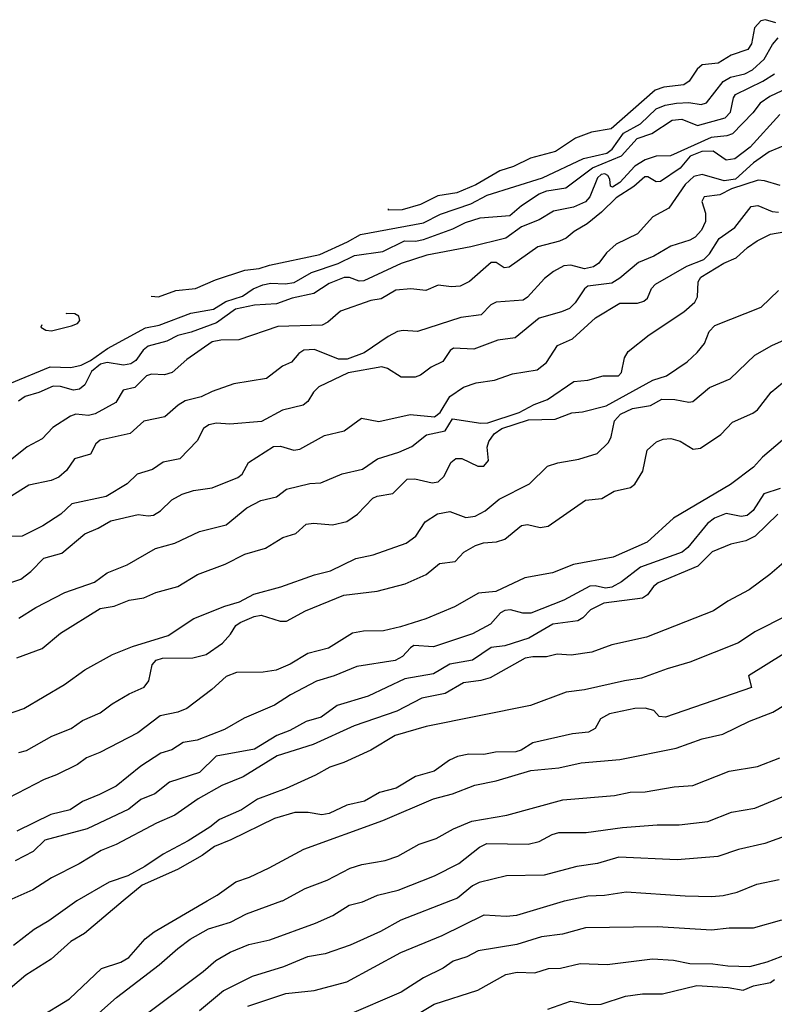
# Model space of a CAD drawing. Units: inches. Extents: x 586808 to 591398, y 4794523 to 4798936.
# Drawn here: x 590796 to 591006, y 4798491 to 4798765 of the extents above; entities that cross this region are included whole.
import ezdxf

# ---------------------------------------------------------------- set-up
doc = ezdxf.new("R2010")
doc.units = ezdxf.units.IN
doc.header["$MEASUREMENT"] = 0
doc.layers.add('Curvas de Nivel', color=89, linetype='Continuous')

msp = doc.modelspace()

# ---------------------------------------------------------------- linework, layer by layer
at = {"layer": 'Curvas de Nivel', "color": 43}
for points, elevation in [([(591006.0078, 4798763.9579), (591003.1053, 4798764.8315), (591001.8474, 4798764.5381), (591000.075, 4798762.5307), (590999.2439, 4798758.127), (590998.1767, 4798756.5786), (590993.5359, 4798754.9701), (590989.9539, 4798752.7917), (590985.4715, 4798752.2469), (590984.1107, 4798751.0461), (590981.8675, 4798747.7757), (590980.4151, 4798746.6955), (590974.8311, 4798746.1162), (590972.4699, 4798745.2649), (590960.244, 4798734.5321), (590954.7567, 4798733.5769), (590950.3247, 4798731.9101), (590944.7426, 4798728.2287), (590937.8103, 4798726.3161), (590933.0338, 4798724.0403), (590929.2614, 4798722.8183), (590922.6023, 4798718.9493), (590917.3438, 4798716.7375), (590912.049, 4798715.8891), (590907.2469, 4798713.4579), (590902.1139, 4798711.9677), (590898.3503, 4798711.9535), (590898.3554, 4798712.2672)], 360), ([(590832.3826, 4798688.0311), (590834.3471, 4798687.8653), (590839.2166, 4798689.5589), (590844.6805, 4798690.1385), (590850.2267, 4798692.5763), (590858.4143, 4798695.2041), (590862.3535, 4798695.7461), (590865.2119, 4798696.6646), (590879.2631, 4798699.6253), (590886.9239, 4798703.0714), (590890.5323, 4798705.1639), (590908.0219, 4798708.3565), (590912.7331, 4798710.8423), (590921.2339, 4798713.6543), (590925.7657, 4798716.1053), (590941.1479, 4798720.9041), (590952.5023, 4798726.2735), (590958.9846, 4798727.7881), (590960.4724, 4798728.8603), (590963.6183, 4798733.2779), (590968.3595, 4798735.9087), (590972.6991, 4798740.0779), (590975.2607, 4798741.0967), (590978.4059, 4798741.6853), (590981.8047, 4798741.7865), (590985.2614, 4798741.3045), (590986.7209, 4798741.7417), (590991.3206, 4798747.6883), (590993.3759, 4798748.8581), (590997.4203, 4798749.7989), (590999.5201, 4798750.8669), (591002.7887, 4798753.8495), (591005.0907, 4798757.9751), (591006.6631, 4798759.7534)], 355), ([(591012.5266, 4798747.4167), (591004.299, 4798743.5199), (591001.6599, 4798741.6469), (590999.5811, 4798738.9229), (590993.9339, 4798733.1543), (590992.3535, 4798732.5849), (590988.0147, 4798732.1097), (590976.7307, 4798727.0249), (590972.7011, 4798726.9085), (590969.6543, 4798725.9267), (590966.8291, 4798724.1541), (590962.6203, 4798719.6451), (590960.5793, 4798718.3227), (590960.0211, 4798718.5907), (590959.8091, 4798720.549), (590959.2739, 4798721.5027), (590958.4399, 4798721.9839), (590957.4315, 4798721.8683), (590956.4615, 4798720.8553), (590954.312, 4798715.6385), (590953.0363, 4798714.2597), (590949.7547, 4798712.7874), (590944.1703, 4798711.6523), (590940.1771, 4798709.2303), (590935.3018, 4798707.265), (590930.9019, 4798704.1543), (590921.2274, 4798701.7381), (590908.9487, 4798699.3977), (590901.8163, 4798697.0525), (590891.4931, 4798692.2547), (590890.1803, 4798692.1507), (590887.5067, 4798693.2013), (590886.0186, 4798693.1711), (590881.8391, 4798691.5185), (590877.5959, 4798688.7959), (590871.5547, 4798687.4245), (590867.1833, 4798685.8459), (590861.0955, 4798685.4831), (590855.8103, 4798684.4493), (590850.5331, 4798680.6167), (590843.4835, 4798677.9795), (590839.7675, 4798677.0553), (590836.7099, 4798675.5323), (590831.5247, 4798674.093), (590830.1118, 4798673.0141), (590828.0779, 4798670.1927), (590826.6747, 4798669.2505), (590824.6587, 4798668.8878), (590820.0649, 4798669.5807), (590818.2346, 4798669.1255), (590815.7888, 4798667.1147), (590813.869, 4798663.3921), (590812.3823, 4798662.1883), (590810.7295, 4798661.9514), (590807.1689, 4798662.9541), (590805.0571, 4798662.9983), (590801.1162, 4798661.2246), (590797.2939, 4798660.1198), (590795.4563, 4798658.8546)], 345), ([(591007.0623, 4798738.4781), (590998.8214, 4798729.3855), (590994.6131, 4798726.1833), (590992.2318, 4798725.7671), (590988.5865, 4798728.3206), (590985.4315, 4798728.1729), (590982.1839, 4798726.9433), (590979.4023, 4798723.627), (590973.9565, 4798719.8385), (590972.7094, 4798719.7469), (590970.4367, 4798721.1579), (590969.5755, 4798721.1629), (590966.5095, 4798718.4489), (590961.6139, 4798715.3654), (590957.5083, 4798711.3125), (590953.5667, 4798708.1327), (590949.8929, 4798705.9903), (590947.6767, 4798704.1629), (590945.8299, 4798703.3089), (590939.8481, 4798701.731), (590931.8523, 4798696.0597), (590930.4539, 4798695.8929), (590928.2506, 4798697.3813), (590926.8625, 4798697.4137), (590920.8134, 4798692.0871), (590918.1963, 4798690.8307), (590915.8654, 4798690.6601), (590912.1227, 4798691.0894), (590908.7397, 4798689.6378), (590904.5649, 4798690.0185), (590900.3831, 4798689.7253), (590896.2657, 4798687.3163), (590893.3955, 4798686.8003), (590884.9359, 4798683.8573), (590881.4619, 4798680.799), (590879.8659, 4798679.9463), (590867.5172, 4798679.6261), (590856.6751, 4798675.8465), (590851.6875, 4798675.8205), (590849.3423, 4798675.325), (590842.2771, 4798670.3905), (590838.2019, 4798666.8011), (590836.0951, 4798666.2035), (590832.4239, 4798666.3279), (590831.0559, 4798665.9059), (590827.7739, 4798662.6911), (590824.5831, 4798661.8669), (590822.5123, 4798658.5266), (590816.7735, 4798655.2953), (590814.9207, 4798654.8387), (590811.3741, 4798655.2105), (590809.8914, 4798654.6675), (590805.0095, 4798651.5331), (590802.0023, 4798648.3994), (590797.8479, 4798646.1773), (590793.588, 4798642.7417)], 340), ([(591009.5515, 4798730.3639), (591004.1843, 4798728.1161), (590999.7923, 4798725.0403), (590994.7647, 4798720.5689), (590991.6635, 4798720.0417), (590985.5388, 4798721.8415), (590983.2043, 4798721.2365), (590980.8293, 4798719.0849), (590976.2219, 4798712.4621), (590971.8394, 4798710.0547), (590967.5423, 4798705.3133), (590961.6107, 4798702.437), (590958.9377, 4798700.0459), (590956.8007, 4798697.2057), (590955.3115, 4798696.1701), (590952.8307, 4798695.6125), (590948.9871, 4798696.6651), (590947.0603, 4798696.4261), (590944.1776, 4798694.8899), (590941.6919, 4798692.9607), (590936.9738, 4798687.7339), (590935.7383, 4798686.8971), (590928.2647, 4798686.3784), (590926.8031, 4798685.6089), (590924.0963, 4798682.8609), (590918.4651, 4798682.1139), (590906.4163, 4798678.2121), (590902.3828, 4798678.4738), (590900.838, 4798678.1675), (590898.2407, 4798676.8495), (590891.5634, 4798672.2447), (590886.8091, 4798670.5655), (590884.3963, 4798670.5374), (590877.7459, 4798673.1826), (590874.7915, 4798672.9875), (590873.3479, 4798672.0647), (590871.3539, 4798669.6745), (590868.8979, 4798668.5562), (590864.4491, 4798665.1631), (590855.3271, 4798663.6211), (590849.3375, 4798661.5417), (590846.2209, 4798660.0302), (590841.8031, 4798658.9363), (590839.877, 4798657.7553), (590836.1587, 4798654.4926), (590830.3043, 4798653.3019), (590826.5355, 4798649.8219), (590818.1241, 4798648.0083), (590816.9399, 4798646.9774), (590815.4391, 4798644.1637), (590811.0687, 4798642.7865), (590808.8195, 4798639.5857), (590806.6591, 4798637.7281), (590804.5031, 4798636.7773), (590798.3427, 4798635.4737), (590786.5835, 4798628.1566)], 335), ([(591007.2202, 4798718.7267), (591002.8591, 4798720.0909), (591001.1118, 4798720.2715), (590993.7055, 4798717.8001), (590990.4071, 4798716.2165), (590986.0659, 4798715.5865), (590985.4471, 4798714.3134), (590986.4435, 4798711.1111), (590986.3963, 4798708.7821), (590985.3747, 4798706.3394), (590983.5907, 4798704.3841), (590982.0979, 4798703.5691), (590976.7855, 4798701.9347), (590972.0543, 4798699.1306), (590967.8567, 4798697.4151), (590962.5819, 4798692.9895), (590960.4001, 4798691.6349), (590953.7403, 4798690.8407), (590952.7699, 4798690.0769), (590950.2307, 4798686.1747), (590948.5909, 4798684.6405), (590946.4023, 4798683.6469), (590940.2455, 4798681.8855), (590933.5147, 4798676.4613), (590928.7397, 4798675.8177), (590922.0703, 4798673.3286), (590916.3819, 4798673.5627), (590915.4967, 4798672.9586), (590913.3958, 4798669.8573), (590910.2047, 4798668.3315), (590907.2475, 4798666.0733), (590905.7195, 4798665.5295), (590901.8775, 4798665.5005), (590898.0291, 4798667.9442), (590896.4599, 4798668.4333), (590887.1467, 4798666.6883), (590878.9431, 4798662.7903), (590877.4795, 4798661.3493), (590875.8955, 4798658.7625), (590874.6399, 4798657.7447), (590868.8891, 4798656.3597), (590863.0439, 4798653.1665), (590854.1751, 4798652.4847), (590850.5423, 4798652.7439), (590848.4195, 4798652.2758), (590846.8823, 4798651.2253), (590845.1491, 4798647.7961), (590840.2845, 4798642.8315), (590835.6659, 4798641.8625), (590832.6718, 4798639.8277), (590828.4331, 4798638.6053), (590825.7127, 4798635.8421), (590819.8149, 4798632.3479), (590810.3163, 4798630.3733), (590807.2267, 4798627.4237), (590802.2567, 4798624.2137), (590796.4935, 4798621.3661), (590790.6563, 4798621.2954)], 330), ([(590795.5899, 4798598.5907), (590800.2927, 4798601.5235), (590808.3134, 4798605.7238), (590816.5439, 4798608.5357), (590820.0691, 4798611.1927), (590825.6407, 4798613.3429), (590833.5575, 4798617.903), (590838.9635, 4798619.3567), (590845.7462, 4798622.5965), (590853.2119, 4798624.4941), (590858.9687, 4798629.2395), (590862.8535, 4798631.2171), (590867.1507, 4798632.299), (590869.9751, 4798634.4137), (590876.4052, 4798635.9998), (590879.5539, 4798636.1349), (590885.429, 4798638.6675), (590891.0947, 4798639.9485), (590895.2863, 4798642.8421), (590901.2135, 4798644.6667), (590904.7971, 4798646.2555), (590908.8647, 4798649.5417), (590914.0427, 4798650.6377), (590916.0793, 4798653.9605), (590923.9663, 4798652.6993), (590925.9563, 4798652.8357), (590934.6862, 4798655.6651), (590938.8327, 4798657.9449), (590942.5562, 4798659.2815), (590949.8727, 4798664.299), (590953.7279, 4798664.7115), (590958.0186, 4798665.8429), (590962.2423, 4798665.9013), (590963.0459, 4798666.8031), (590963.9351, 4798670.8523), (590964.9795, 4798672.6429), (590970.8033, 4798677.2722), (590980.4099, 4798683.6919), (590983.4395, 4798686.3438), (590984.1911, 4798687.8155), (590984.4391, 4798691.9787), (590985.1023, 4798693.3142), (590991.5659, 4798697.1551), (590995.0003, 4798698.6737), (590998.1544, 4798701.5562), (591000.8443, 4798703.3871), (591004.4774, 4798705.2383), (591008.2071, 4798705.9167)], 320), ([(590795.0099, 4798587.5591), (590802.0803, 4798590.0949), (590807.1544, 4798594.3951), (590818.1891, 4798601.2353), (590822.049, 4798601.8703), (590826.1942, 4798603.5649), (590830.2783, 4798604.1869), (590833.6862, 4798605.7375), (590839.7315, 4798607.3869), (590845.2171, 4798610.6521), (590852.8878, 4798613.5367), (590858.3783, 4798616.3045), (590864.1219, 4798618.015), (590868.9195, 4798620.9825), (590872.5186, 4798622.1175), (590875.4637, 4798624.6978), (590877.4367, 4798624.9831), (590882.7542, 4798624.4586), (590886.7079, 4798625.4073), (590889.7363, 4798627.4549), (590893.9276, 4798631.885), (590895.2019, 4798632.4513), (590899.5258, 4798633.2339), (590903.5495, 4798637.1377), (590905.6323, 4798637.3033), (590910.5006, 4798636.1162), (590912.135, 4798636.4809), (590913.8007, 4798638.0517), (590915.6118, 4798641.8127), (590917.0327, 4798642.8833), (590918.6851, 4798642.9586), (590923.1759, 4798640.8097), (590924.8351, 4798640.8047), (590926.0844, 4798642.3907), (590925.7411, 4798646.0642), (590926.2315, 4798647.6281), (590927.7271, 4798649.7578), (590929.8471, 4798651.2679), (590937.2397, 4798653.627), (590944.6883, 4798653.8457), (590949.3079, 4798655.6045), (590952.2323, 4798655.9245), (590958.7888, 4798657.5473), (590971.8098, 4798664.6754), (590975.5583, 4798665.9311), (590981.3387, 4798669.8026), (590984.1385, 4798672.3593), (590986.1391, 4798674.9043), (590987.4583, 4798678.2209), (590989.0791, 4798679.8415), (591001.95, 4798684.9911), (591006.7623, 4798689.5743)], 315), ([(590801.9054, 4798680.0944), (590801.6552, 4798679.4521), (590803.0699, 4798678.5374), (590804.6279, 4798678.3727), (590810.1812, 4798679.7469), (590811.9027, 4798680.4731), (590812.4818, 4798681.3073), (590812.2523, 4798682.4823), (590811.1635, 4798683.1059), (590808.9102, 4798683.1717), (590808.6628, 4798683.1011)], 355), ([(590789.3654, 4798570.8509), (590796.9312, 4798573.4237), (590808.2403, 4798580.1477), (590813.8999, 4798584.1861), (590821.5827, 4798588.4339), (590827.1959, 4798590.6905), (590837.0591, 4798593.7607), (590844.2354, 4798598.4875), (590852.8311, 4798601.9411), (590856.8683, 4798603.1198), (590860.8471, 4798605.2534), (590868.4015, 4798607.2619), (590877.7708, 4798610.5575), (590882.1494, 4798611.7021), (590889.2599, 4798615.1739), (590894.075, 4798616.1463), (590903.2523, 4798619.4267), (590905.9027, 4798621.3177), (590908.489, 4798625.3582), (590911.9387, 4798627.5871), (590915.3878, 4798628.2185), (590919.8591, 4798626.5395), (590922.4563, 4798626.8819), (590925.1759, 4798628.3711), (590929.088, 4798631.5807), (590937.5279, 4798635.851), (590942.4791, 4798640.7707), (590945.3631, 4798641.7245), (590951.2299, 4798642.7229), (590956.2903, 4798644.2735), (590959.5111, 4798647.3503), (590960.2147, 4798648.9066), (590961.1776, 4798653.3805), (590962.7987, 4798655.2397), (590966.1475, 4798656.8235), (590971.1107, 4798657.6457), (590974.2923, 4798659.4375), (590977.9514, 4798659.3191), (590981.765, 4798658.5525), (590982.9511, 4798658.7981), (590987.5763, 4798662.6637), (590993.3149, 4798665.0177), (591000.1223, 4798671.5943), (591004.8958, 4798674.2967), (591010.2686, 4798676.6906)], 310), ([(590795.541, 4798561.2159), (590797.6646, 4798561.7547), (590804.726, 4798565.7795), (590810.1439, 4798567.9146), (590813.2794, 4798570.0885), (590818.1391, 4798572.2845), (590821.4843, 4798574.7953), (590826.2202, 4798577.5293), (590830.3515, 4798579.4209), (590831.7354, 4798581.1906), (590832.6147, 4798585.5627), (590833.7599, 4798586.9051), (590835.4887, 4798587.4389), (590843.9355, 4798587.5779), (590847.6039, 4798588.4585), (590852.1571, 4798591.6477), (590854.4375, 4798594.1103), (590855.8839, 4798596.5055), (590857.0747, 4798597.3899), (590860.9427, 4798598.9903), (590862.9666, 4798599.4145), (590868.2003, 4798597.7671), (590869.9903, 4798597.7309), (590875.2559, 4798600.5617), (590885.9211, 4798604.9557), (590895.1919, 4798606.0258), (590902.9962, 4798608.0714), (590908.8127, 4798610.7238), (590912.4575, 4798613.7157), (590916.8867, 4798614.3421), (590919.2899, 4798616.8747), (590922.5427, 4798618.7403), (590924.7351, 4798619.5085), (590928.3319, 4798619.7469), (590930.6435, 4798620.4666), (590935.2563, 4798624.3141), (590936.9463, 4798624.5509), (590940.4727, 4798623.799), (590942.6689, 4798624.1493), (590953.0995, 4798631.3921), (590957.6385, 4798631.8357), (590961.0847, 4798633.8117), (590965.6031, 4798634.8465), (590966.7503, 4798635.8205), (590968.9767, 4798639.4223), (590970.2575, 4798645.2771), (590972.7951, 4798647.5273), (590974.653, 4798648.3343), (590976.7863, 4798648.4981), (590979.4343, 4798647.7419), (590982.9803, 4798645.5215), (590985.0659, 4798645.7547), (590990.7303, 4798649.5887), (590993.9287, 4798652.9962), (590999.6263, 4798655.5019), (591000.8611, 4798656.4353), (591004.6891, 4798661.3473), (591011.0388, 4798666.5243)], 305), ([(591007.1992, 4798634.5937), (591002.6544, 4798633.1306), (590999.6731, 4798628.481), (590997.981, 4798627.0691), (590996.3247, 4798626.7758), (590992.2021, 4798627.6305), (590988.9586, 4798626.3784), (590986.9731, 4798624.8305), (590981.5387, 4798618.1593), (590979.9883, 4798616.9333), (590968.3711, 4798612.7785), (590963.0875, 4798608.6819), (590960.4439, 4798607.2086), (590958.6599, 4798606.8733), (590955.7686, 4798607.5721), (590954.2903, 4798607.4406), (590947.1019, 4798603.5902), (590937.8711, 4798599.9593), (590935.6328, 4798599.9937), (590932.1877, 4798600.8385), (590930.6507, 4798600.7035), (590929.4781, 4798600.0005), (590926.7107, 4798596.9353), (590921.7055, 4798594.1803), (590910.7943, 4798590.5949), (590905.3935, 4798590.9563), (590904.4073, 4798590.3559), (590902.2036, 4798587.8857), (590900.1776, 4798586.7995), (590889.4984, 4798585.1197), (590883.2267, 4798582.5374), (590878.3239, 4798581.0357), (590871.0603, 4798577.3033), (590866.6587, 4798574.3639), (590858.205, 4798570.7542), (590852.6883, 4798567.6427), (590845.1306, 4798564.6385), (590841.2019, 4798564.0531), (590838.0835, 4798562.0201), (590835.0199, 4798561.0755), (590829.4579, 4798557.4303), (590822.567, 4798551.9189), (590818.0155, 4798549.5315), (590813.2451, 4798547.6175), (590809.8635, 4798545.2959), (590804.4362, 4798544.0085), (590794.9879, 4798539.4305)], 295), ([(591006.5095, 4798627.455), (591000.2555, 4798621.3885), (590997.6311, 4798620.0555), (590993.5013, 4798619.1023), (590988.2771, 4798617.0249), (590984.3091, 4798613.0099), (590973.3003, 4798608.3501), (590972.0191, 4798607.3285), (590970.2729, 4798605.0193), (590968.9403, 4798604.1065), (590958.1987, 4798602.7403), (590954.4279, 4798600.8595), (590952.3535, 4798598.6415), (590950.9763, 4798597.8285), (590943.9735, 4798596.9131), (590937.3311, 4798593.0105), (590930.6591, 4798590.8401), (590926.8929, 4798590.4469), (590921.6859, 4798586.8711), (590915.4023, 4798585.8083), (590910.8394, 4798583.0877), (590902.8235, 4798581.7237), (590892.6443, 4798576.9211), (590884.093, 4798574.2954), (590879.5894, 4798571.1053), (590875.4305, 4798569.8322), (590870.8842, 4798567.3567), (590867.2722, 4798565.9283), (590861.0511, 4798562.1761), (590850.4179, 4798560.1847), (590845.8195, 4798555.7027), (590837.455, 4798552.9883), (590833.3402, 4798549.7837), (590829.5155, 4798548.1718), (590826.1711, 4798545.4709), (590814.5467, 4798540.0019), (590802.8291, 4798536.8725), (590799.5459, 4798533.7193), (590794.4948, 4798531.1009)], 290), ([(591008.8519, 4798614.6117), (591004.2932, 4798610.6657), (590998.5446, 4798606.4157), (590992.6313, 4798603.3062), (590988.6342, 4798600.6001), (590970.0255, 4798593.3033), (590960.4107, 4798591.1139), (590954.8231, 4798589.0894), (590949.1399, 4798588.3197), (590945.1735, 4798588.5655), (590942.2773, 4798587.7845), (590938.4146, 4798587.8163), (590936.2843, 4798587.4211), (590926.6198, 4798581.9803), (590923.9435, 4798581.2129), (590919.1587, 4798580.6241), (590914.1131, 4798577.6219), (590907.6003, 4798576.3763), (590900.6803, 4798572.7679), (590888.7387, 4798568.6501), (590877.4182, 4798563.4941), (590867.3767, 4798560.3241), (590857.8919, 4798554.4399), (590851.9607, 4798552.0949), (590845.3867, 4798548.3322), (590838.9195, 4798543.8336), (590833.7907, 4798541.5937), (590822.6082, 4798535.6513), (590818.4702, 4798534.0061), (590812.3582, 4798530.3553), (590804.6638, 4798526.4558), (590799.4787, 4798523.0949), (590792.7527, 4798520.1039)], 285), ([(591009.1679, 4798599.2771), (591000.1671, 4798594.739), (590995.6471, 4798591.7195), (590982.0951, 4798586.3351), (590975.7643, 4798584.4939), (590968.6867, 4798581.8581), (590963.8791, 4798581.1731), (590952.7935, 4798578.6457), (590947.7155, 4798577.9695), (590937.8195, 4798574.3329), (590908.8055, 4798568.5011), (590900.2071, 4798566.0119), (590893.3823, 4798561.8653), (590885.9435, 4798558.4363), (590882.0531, 4798557.1523), (590878.0695, 4798554.9261), (590869.8922, 4798551.2426), (590861.8831, 4798548.3235), (590857.4377, 4798545.3459), (590851.3463, 4798542.6682), (590848.6798, 4798540.5241), (590842.6663, 4798536.687), (590835.6615, 4798533.0061), (590830.6139, 4798529.5642), (590825.8783, 4798526.9975), (590820.6591, 4798525.2469), (590811.6877, 4798520.0001), (590811.0039, 4798519.6001), (590803.8535, 4798514.4723), (590799.812, 4798512.0597), (590794.0858, 4798507.6198)], 280), ([(590800.8459, 4798487.4471), (590809.6458, 4798492.7917), (590818.5194, 4798501.2135), (590823.8741, 4798503.0107), (590826.1687, 4798504.2903), (590830.653, 4798509.4345), (590833.1559, 4798511.4013), (590847.8911, 4798520.0001), (590850.6491, 4798521.6095), (590855.8607, 4798525.3545), (590859.6539, 4798526.6183), (590865.1805, 4798529.1855), (590874.8134, 4798534.3835), (590896.7307, 4798542.3227), (590910.8365, 4798548.3915), (590916.093, 4798549.7982), (590922.3402, 4798552.1637), (590928.2267, 4798553.3899), (590937.8427, 4798556.2123), (590945.6511, 4798557.0107), (590951.9039, 4798558.3285), (590962.6566, 4798559.3221), (590978.2611, 4798562.4767), (590985.5099, 4798565.0829), (590991.2794, 4798566.3825), (590998.7019, 4798569.9073), (591005.1219, 4798572.4326), (591011.7623, 4798576.3949)], 270), ([(590817.0003, 4798488.0461), (590822.6949, 4798493.2135), (590834.562, 4798502.2851), (590839.7238, 4798506.7685), (590843.1877, 4798509.3709), (590848.2874, 4798512.2245), (590854.4099, 4798514.1479), (590858.8175, 4798516.4037), (590868.6873, 4798520.0001), (590868.8247, 4798520.0501), (590875.1079, 4798523.4541), (590881.312, 4798525.7571), (590887.6494, 4798529.1427), (590890.9066, 4798530.1162), (590897.3579, 4798531.2669), (590900.8967, 4798532.4203), (590906.8813, 4798535.7757), (590911.588, 4798537.3755), (590916.4271, 4798539.9947), (590921.4919, 4798542.1457), (590931.1967, 4798543.791), (590946.817, 4798548.0591), (590961.1544, 4798549.2635), (590965.4575, 4798550.1969), (590969.7079, 4798550.3437), (590977.7267, 4798551.7383), (590982.9377, 4798552.0555), (590993.0649, 4798556.0467), (591000.8662, 4798557.3205), (591007.1154, 4798559.7309)], 265), ([(590829.8423, 4798487.7007), (590846.8299, 4798500.4254), (590850.3607, 4798503.4731), (590854.3279, 4798505.7967), (590859.5023, 4798507.9029), (590865.2888, 4798509.2195), (590878.0591, 4798513.817), (590882.8149, 4798515.9926), (590887.3553, 4798518.7917), (590891.1241, 4798519.7202), (590891.7339, 4798520.0001), (590895.2171, 4798521.5981), (590900.9931, 4798523.0271), (590911.1251, 4798526.9333), (590917.9167, 4798530.4151), (590923.5775, 4798534.9651), (590925.6411, 4798535.9577), (590937.1043, 4798535.7885), (590940.2291, 4798536.5055), (590943.8075, 4798538.4261), (590945.6663, 4798538.9839), (590953.2498, 4798538.9737), (590963.411, 4798540.3825), (590972.9962, 4798541.1911), (590979.0871, 4798541.1682), (590987.1183, 4798542.1093), (590993.6887, 4798544.6305), (591000.1759, 4798545.7771), (591014.7019, 4798551.7973)], 260), ([(591013.9663, 4798539.9406), (591002.9715, 4798535.9765), (590995.5915, 4798534.3134), (590989.8955, 4798532.3134), (590978.5793, 4798531.3977), (590962.3142, 4798532.1429), (590956.3819, 4798530.4247), (590950.6759, 4798529.6137), (590941.6328, 4798527.1493), (590931.127, 4798526.9911), (590923.5251, 4798525.1371), (590921.713, 4798524.1615), (590917.5047, 4798520.7441), (590915.5779, 4798520.0001), (590901.7863, 4798514.6745), (590896.1023, 4798511.4926), (590887.6803, 4798507.7166), (590880.7043, 4798505.3047), (590875.7559, 4798504.4961), (590869.1667, 4798501.7159), (590860.4571, 4798498.9989), (590852.4491, 4798495.0625), (590845.8103, 4798489.4953)], 255), ([(591007.5251, 4798514.6284), (590999.6467, 4798512.4101), (590993.0131, 4798512.4211), (590988.0667, 4798511.8689), (590973.1063, 4798512.7937), (590953.0639, 4798512.5185), (590946.6743, 4798510.8019), (590940.8667, 4798510.0677), (590934.0338, 4798507.9157), (590923.2207, 4798506.1197), (590920.062, 4798504.4471), (590916.2951, 4798503.2475), (590913.5055, 4798501.3199), (590908.0714, 4798498.6499), (590901.8591, 4798494.6284), (590886.7375, 4798488.1659)], 245), ([(590900.2094, 4798484.8357), (590911.0194, 4798491.3449), (590923.1978, 4798495.2135), (590930.9767, 4798499.5885), (590934.0711, 4798500.1993), (590939.0335, 4798500.0331), (590942.7887, 4798501.2395), (590946.1399, 4798501.3286), (590951.6399, 4798502.6154), (590959.0771, 4798502.3899), (590971.6983, 4798503.9363), (590977.5355, 4798503.5625), (590982.0482, 4798502.6494), (590988.4825, 4798502.5741), (590992.6427, 4798501.9853), (590998.7547, 4798501.7838), (591003.6071, 4798503.0525), (591011.3999, 4798506.0071)], 240), ([(590942.5935, 4798489.9499), (590948.8885, 4798492.1441), (590954.2224, 4798491.2605), (590957.4123, 4798491.2909), (590964.2281, 4798493.5439), (590968.8855, 4798494.1657), (590974.5063, 4798494.2359), (590984.0055, 4798496.5078), (590992.7531, 4798495.9659), (590996.9043, 4798495.2267), (590999.7867, 4798496.4319), (591004.5167, 4798497.3618), (591005.6131, 4798498.1443)], 235)]:
    msp.add_lwpolyline(points, dxfattribs=dict(at, elevation=elevation))
at = {"layer": 'Curvas de Nivel', "color": 42}
for points, elevation in [([(590793.0085, 4798663.7215), (590804.2599, 4798668.4195), (590810.0327, 4798668.2461), (590812.9215, 4798668.8365), (590815.4823, 4798670.1585), (590820.2163, 4798673.4463), (590830.7657, 4798679.2605), (590834.5503, 4798680.0085), (590843.4001, 4798683.3031), (590849.6875, 4798684.3827), (590853.0595, 4798686.5727), (590857.7551, 4798688.0042), (590860.7251, 4798690.0446), (590863.3631, 4798691.1963), (590865.6419, 4798691.6507), (590869.6219, 4798691.4325), (590872.0894, 4798691.817), (590876.9102, 4798694.6405), (590884.2843, 4798697.1349), (590888.8651, 4798699.3451), (590896.7672, 4798700.4326), (590902.7448, 4798703.3531), (590905.8625, 4798703.3098), (590908.0779, 4798703.7505), (590916.1911, 4798706.705), (590919.7071, 4798708.4975), (590923.8375, 4798709.8105), (590932.0443, 4798710.4746), (590935.2639, 4798713.2547), (590940.1991, 4798716.4818), (590942.312, 4798717.3169), (590947.6183, 4798718.1443), (590954.9859, 4798723.6313), (590963.0919, 4798727.0439), (590967.4467, 4798731.7865), (590971.5403, 4798733.1955), (590977.1987, 4798736.9066), (590979.9035, 4798737.1811), (590984.1931, 4798735.4247), (590991.8695, 4798737.5973), (590993.4044, 4798739.1399), (590994.2011, 4798743.1333), (590994.8071, 4798744.0611), (591002.3463, 4798747.7527), (591005.6087, 4798749.8177)], 350), ([(590790.7888, 4798607.6585), (590796.1251, 4798609.3784), (590798.9059, 4798611.5437), (590802.4683, 4798615.2721), (590807.4967, 4798616.6333), (590813.9023, 4798622.0119), (590817.6267, 4798623.6095), (590821.0847, 4798625.6385), (590828.7246, 4798627.3971), (590831.4651, 4798627.0186), (590832.9815, 4798627.2121), (590834.9403, 4798628.3423), (590838.0963, 4798631.4505), (590840.9203, 4798633.0157), (590844.1215, 4798634.0019), (590849.2631, 4798634.7607), (590856.4435, 4798637.6557), (590857.6207, 4798638.6137), (590859.4123, 4798641.8567), (590866.3535, 4798646.2273), (590868.2583, 4798646.3617), (590872.0273, 4798645.2221), (590873.6695, 4798645.4837), (590880.5023, 4798649.3177), (590885.9635, 4798650.5877), (590890.8535, 4798654.1313), (590895.6259, 4798653.2325), (590904.3103, 4798655.1479), (590911.101, 4798654.4751), (590912.6991, 4798655.6565), (590915.3715, 4798660.1811), (590919.1646, 4798662.7729), (590922.6643, 4798663.9593), (590927.7487, 4798664.6573), (590932.7619, 4798666.429), (590939.6563, 4798667.5495), (590942.2595, 4798669.5721), (590945.3331, 4798674.3394), (590949.4326, 4798676.1357), (590955.8767, 4798681.9637), (590962.5923, 4798686.0785), (590967.5351, 4798686.1139), (590969.3142, 4798686.5877), (590970.3043, 4798687.4585), (590971.4351, 4798690.1863), (590972.5539, 4798691.3134), (590981.2079, 4798696.3358), (590986.0011, 4798698.2491), (590987.5902, 4798699.7802), (590990.2155, 4798704.0581), (590994.5683, 4798707.1291), (590999.0909, 4798712.9275), (591001.0051, 4798713.2237), (591004.9647, 4798711.5763), (591006.7379, 4798711.3523)], 325), ([(591007.8711, 4798648.0511), (591002.2513, 4798643.2865), (590999.7503, 4798640.5055), (590993.4333, 4798635.7245), (590977.5211, 4798626.3582), (590970.1975, 4798619.6819), (590960.7563, 4798615.5567), (590949.7599, 4798613.4629), (590943.8667, 4798611.1847), (590936.2238, 4798609.7729), (590928.1259, 4798605.9781), (590923.2979, 4798605.5381), (590916.6631, 4798601.7547), (590908.6978, 4798598.4239), (590901.6651, 4798596.1637), (590896.9599, 4798595.0547), (590891.4015, 4798594.9399), (590888.3335, 4798594.3567), (590881.6039, 4798590.2619), (590875.9323, 4798588.7093), (590870.9897, 4798585.8053), (590867.1198, 4798584.1565), (590863.4707, 4798583.5663), (590856.0755, 4798583.4875), (590853.1479, 4798582.3667), (590849.1761, 4798578.7469), (590842.2595, 4798573.4709), (590839.7683, 4798572.4339), (590834.8399, 4798571.3969), (590828.6259, 4798566.7287), (590818.0691, 4798561.2353), (590814.3875, 4798559.7975), (590811.8582, 4798557.9442), (590806.0355, 4798555.0241), (590802.5835, 4798553.7013), (590792.5791, 4798548.5815)], 300), ([(591013.1651, 4798591.7151), (590998.3662, 4798582.5222), (590999.2503, 4798579.3402), (590975.3471, 4798571.0822), (590973.5835, 4798571.291), (590972.0677, 4798572.9449), (590969.6819, 4798573.5974), (590966.7583, 4798573.4623), (590959.7755, 4798571.9649), (590957.2722, 4798570.5857), (590955.7279, 4798567.8813), (590953.9594, 4798566.8669), (590949.4351, 4798566.4461), (590938.4059, 4798563.9702), (590935.1663, 4798561.9303), (590933.7163, 4798561.4657), (590928.0811, 4798561.3119), (590924.8615, 4798560.6637), (590920.6779, 4798560.8233), (590917.4683, 4798560.1545), (590915.2367, 4798559.0836), (590910.9699, 4798556.0337), (590905.8177, 4798554.6225), (590900.4875, 4798551.2945), (590895.8091, 4798550.1637), (590891.6306, 4798547.7627), (590886.7683, 4798546.5805), (590881.8625, 4798544.3321), (590879.7498, 4798543.929), (590876.0083, 4798544.5489), (590872.3011, 4798544.5431), (590866.6535, 4798542.9455), (590854.5111, 4798536.9563), (590849.9835, 4798535.1501), (590846.5387, 4798532.6131), (590839.6183, 4798528.7837), (590829.877, 4798524.429), (590824.5739, 4798520.0001), (590813.7643, 4798510.9723), (590810.0482, 4798508.6899), (590804.5479, 4798503.8075), (590797.4879, 4798499.3913), (590791.2783, 4798494.0923)], 275), ([(590859.1826, 4798490.7779), (590869.7999, 4798494.2829), (590877.6751, 4798495.1646), (590886.7435, 4798497.4941), (590901.7917, 4798505.6513), (590913.2199, 4798510.3683), (590924.8914, 4798516.1021), (590931.0175, 4798515.8127), (590933.9483, 4798516.0649), (590947.0055, 4798519.9579), (590947.2057, 4798520.0001), (590953.7585, 4798521.3781), (590958.3336, 4798521.5957), (590964.3987, 4798522.5221), (590980.8139, 4798521.4491), (590988.1987, 4798521.2187), (590991.3515, 4798521.4825), (590995.2187, 4798522.4839), (591000.7219, 4798524.6263), (591006.955, 4798525.9565)], 250)]:
    msp.add_lwpolyline(points, dxfattribs=dict(at, elevation=elevation))

doc.saveas('drawing.dxf')
